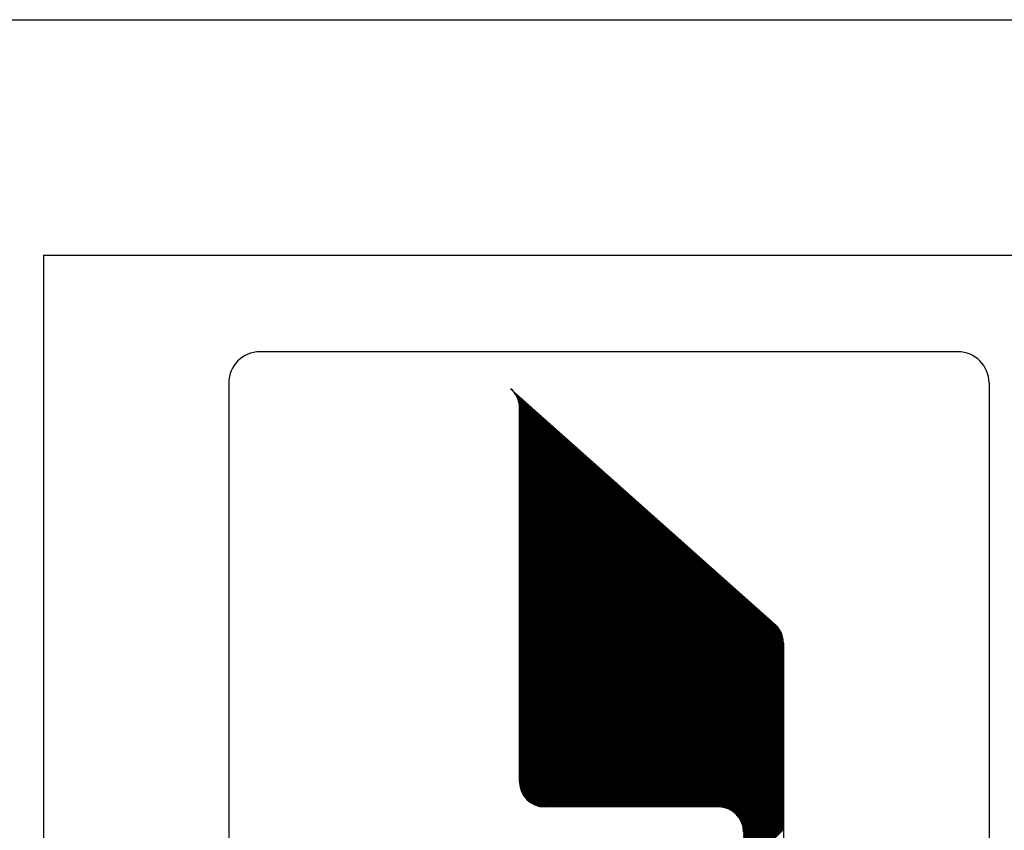
# Model space of a CAD drawing. Units: inches. Extents: x -1257 to -994, y -784 to -413.
# Drawn here: x -1234 to -1207, y -434 to -413 of the extents above; entities that cross this region are included whole.
import ezdxf

# ---------------------------------------------------------------- set-up
doc = ezdxf.new("R2010")
doc.units = ezdxf.units.IN
doc.layers.add('1', color=7, linetype='Continuous')

msp = doc.modelspace()

# ---------------------------------------------------------------- linework, layer by layer
at = {"layer": '1', "color": 7, "linetype": 'Continuous'}
for p, q in [((-1256.684, -412.966), (-994.184, -412.966)), ((-1232.934, -419.216), (-1000.434, -419.216)), ((-1232.934, -419.216), (-1232.934, -777.966)), ((-1208.672, -421.775), (-1227.196, -421.775)), ((-1228.023, -422.602), (-1228.023, -447.08)), ((-1213.51, -429.022), (-1220.541, -422.757)), ((-1220.54, -422.757), (-1220.54, -422.757)), ((-1220.531, -422.766), (-1220.531, -422.766)), ((-1207.845, -422.602), (-1207.845, -447.058)), ((-1220.522, -422.774), (-1220.521, -422.774)), ((-1220.512, -422.782), (-1220.512, -422.782)), ((-1220.503, -422.791), (-1220.503, -422.791)), ((-1220.494, -422.8), (-1220.494, -422.799)), ((-1220.486, -422.809), (-1220.484, -422.807)), ((-1220.477, -422.818), (-1220.475, -422.816)), ((-1220.469, -422.827), (-1220.466, -422.824)), ((-1220.461, -422.837), (-1220.456, -422.832)), ((-1220.453, -422.847), (-1220.447, -422.841)), ((-1220.445, -422.856), (-1220.437, -422.849)), ((-1220.437, -422.867), (-1220.428, -422.857)), ((-1220.43, -422.877), (-1220.419, -422.866)), ((-1220.422, -422.887), (-1220.409, -422.874)), ((-1220.415, -422.898), (-1220.4, -422.882)), ((-1220.408, -422.908), (-1220.391, -422.891)), ((-1220.402, -422.919), (-1220.381, -422.899)), ((-1220.395, -422.93), (-1220.372, -422.907)), ((-1220.388, -422.942), (-1220.363, -422.916)), ((-1220.382, -422.953), (-1220.353, -422.924)), ((-1220.376, -422.965), (-1220.344, -422.932)), ((-1220.37, -422.976), (-1220.335, -422.941)), ((-1220.365, -422.988), (-1220.325, -422.949)), ((-1220.359, -423.001), (-1220.316, -422.957)), ((-1220.354, -423.013), (-1220.307, -422.966)), ((-1220.349, -423.026), (-1220.297, -422.974)), ((-1220.344, -423.039), (-1220.288, -422.982)), ((-1220.34, -423.052), (-1220.279, -422.991)), ((-1220.335, -423.065), (-1220.269, -422.999)), ((-1220.331, -423.079), (-1220.26, -423.007)), ((-1220.327, -423.093), (-1220.251, -423.016)), ((-1220.324, -423.107), (-1220.241, -423.024)), ((-1220.32, -423.121), (-1220.232, -423.032)), ((-1220.317, -423.136), (-1220.222, -423.041)), ((-1220.315, -423.15), (-1220.213, -423.049)), ((-1220.312, -423.166), (-1220.204, -423.057)), ((-1220.31, -423.181), (-1220.194, -423.066)), ((-1220.308, -423.197), (-1220.185, -423.074)), ((-1220.307, -423.213), (-1220.176, -423.082)), ((-1220.306, -423.23), (-1220.166, -423.091)), ((-1220.305, -423.247), (-1220.157, -423.099)), ((-1220.305, -423.265), (-1220.148, -423.107)), ((-1220.305, -423.282), (-1220.138, -423.116)), ((-1220.305, -423.3), (-1220.129, -423.124)), ((-1220.305, -423.318), (-1220.12, -423.132)), ((-1220.305, -423.335), (-1220.11, -423.141)), ((-1220.305, -423.353), (-1220.101, -423.149)), ((-1220.305, -423.371), (-1220.092, -423.157)), ((-1220.305, -423.388), (-1220.082, -423.166)), ((-1220.305, -423.406), (-1220.073, -423.174)), ((-1220.305, -423.424), (-1220.064, -423.182)), ((-1220.305, -423.441), (-1220.054, -423.191)), ((-1220.305, -423.459), (-1220.045, -423.199)), ((-1220.305, -423.477), (-1220.036, -423.207)), ((-1220.305, -423.494), (-1220.026, -423.216)), ((-1220.305, -423.512), (-1220.017, -423.224)), ((-1220.305, -423.53), (-1220.007, -423.232)), ((-1220.305, -423.547), (-1219.998, -423.241)), ((-1220.305, -423.565), (-1219.989, -423.249)), ((-1220.305, -423.583), (-1219.979, -423.257)), ((-1220.305, -433.187), (-1220.305, -423.263)), ((-1220.305, -423.6), (-1219.97, -423.266)), ((-1220.305, -423.618), (-1219.961, -423.274)), ((-1220.305, -423.636), (-1219.951, -423.282)), ((-1220.305, -423.653), (-1219.942, -423.291)), ((-1220.305, -423.671), (-1219.933, -423.299)), ((-1220.305, -423.689), (-1219.923, -423.307)), ((-1220.305, -423.706), (-1219.914, -423.316)), ((-1220.305, -423.724), (-1219.905, -423.324)), ((-1220.305, -423.742), (-1219.895, -423.332)), ((-1220.305, -423.76), (-1219.886, -423.341)), ((-1220.305, -423.777), (-1219.877, -423.349)), ((-1220.305, -423.795), (-1219.867, -423.357)), ((-1220.305, -423.813), (-1219.858, -423.366)), ((-1220.305, -423.83), (-1219.849, -423.374)), ((-1220.305, -423.848), (-1219.839, -423.382)), ((-1220.305, -423.866), (-1219.83, -423.391)), ((-1220.305, -423.883), (-1219.821, -423.399)), ((-1220.305, -423.901), (-1219.811, -423.407)), ((-1220.305, -423.919), (-1219.802, -423.416)), ((-1220.305, -423.936), (-1219.792, -423.424)), ((-1220.305, -423.954), (-1219.783, -423.432)), ((-1220.305, -423.972), (-1219.774, -423.44)), ((-1220.305, -423.989), (-1219.764, -423.449)), ((-1220.305, -424.007), (-1219.755, -423.457)), ((-1220.305, -424.025), (-1219.746, -423.465)), ((-1220.305, -424.042), (-1219.736, -423.474)), ((-1220.305, -424.06), (-1219.727, -423.482)), ((-1220.305, -424.078), (-1219.718, -423.49)), ((-1220.305, -424.095), (-1219.708, -423.499)), ((-1220.305, -424.113), (-1219.699, -423.507)), ((-1220.305, -424.131), (-1219.69, -423.515)), ((-1220.305, -424.148), (-1219.68, -423.524)), ((-1220.305, -424.166), (-1219.671, -423.532)), ((-1220.305, -424.184), (-1219.662, -423.54)), ((-1220.305, -424.201), (-1219.652, -423.549)), ((-1220.305, -424.219), (-1219.643, -423.557)), ((-1220.305, -424.237), (-1219.634, -423.565)), ((-1220.305, -424.254), (-1219.624, -423.574)), ((-1220.305, -424.272), (-1219.615, -423.582)), ((-1220.305, -424.29), (-1219.605, -423.59)), ((-1220.305, -424.308), (-1219.596, -423.599)), ((-1220.305, -424.325), (-1219.587, -423.607)), ((-1220.305, -424.343), (-1219.577, -423.615)), ((-1220.305, -424.361), (-1219.568, -423.624)), ((-1220.305, -424.378), (-1219.559, -423.632)), ((-1220.305, -424.396), (-1219.549, -423.64)), ((-1220.305, -424.414), (-1219.54, -423.649)), ((-1220.305, -424.431), (-1219.531, -423.657)), ((-1220.305, -424.449), (-1219.521, -423.665)), ((-1220.305, -424.467), (-1219.512, -423.674)), ((-1220.305, -424.484), (-1219.503, -423.682)), ((-1220.305, -424.502), (-1219.493, -423.69)), ((-1220.305, -424.52), (-1219.484, -423.699)), ((-1220.305, -424.537), (-1219.475, -423.707)), ((-1220.305, -424.555), (-1219.465, -423.715)), ((-1220.305, -424.573), (-1219.456, -423.724)), ((-1220.305, -424.59), (-1219.447, -423.732)), ((-1220.305, -424.608), (-1219.437, -423.74)), ((-1220.305, -424.626), (-1219.428, -423.749)), ((-1220.305, -424.643), (-1219.419, -423.757)), ((-1220.305, -424.661), (-1219.409, -423.765)), ((-1220.305, -424.679), (-1219.4, -423.774)), ((-1220.305, -424.696), (-1219.39, -423.782)), ((-1220.305, -424.714), (-1219.381, -423.79)), ((-1220.305, -424.732), (-1219.372, -423.799)), ((-1220.305, -424.749), (-1219.362, -423.807)), ((-1220.305, -424.767), (-1219.353, -423.815)), ((-1220.305, -424.785), (-1219.344, -423.824)), ((-1220.305, -424.802), (-1219.334, -423.832)), ((-1220.305, -424.82), (-1219.325, -423.84)), ((-1220.305, -424.838), (-1219.316, -423.849)), ((-1220.305, -424.856), (-1219.306, -423.857)), ((-1220.305, -424.873), (-1219.297, -423.865)), ((-1220.305, -424.891), (-1219.288, -423.874)), ((-1220.305, -424.909), (-1219.278, -423.882)), ((-1220.305, -424.926), (-1219.269, -423.89)), ((-1220.305, -424.944), (-1219.26, -423.899)), ((-1220.305, -424.962), (-1219.25, -423.907)), ((-1220.305, -424.979), (-1219.241, -423.915)), ((-1220.305, -424.997), (-1219.232, -423.924)), ((-1220.305, -425.015), (-1219.222, -423.932)), ((-1220.305, -425.032), (-1219.213, -423.94)), ((-1220.305, -425.05), (-1219.204, -423.949)), ((-1220.305, -425.068), (-1219.194, -423.957)), ((-1220.305, -425.085), (-1219.185, -423.965)), ((-1220.305, -425.103), (-1219.175, -423.974)), ((-1220.305, -425.121), (-1219.166, -423.982)), ((-1220.305, -425.138), (-1219.157, -423.99)), ((-1220.305, -425.156), (-1219.147, -423.999)), ((-1220.305, -425.174), (-1219.138, -424.007)), ((-1220.305, -425.191), (-1219.129, -424.015)), ((-1220.305, -425.209), (-1219.119, -424.024)), ((-1220.305, -425.227), (-1219.11, -424.032)), ((-1220.305, -425.244), (-1219.101, -424.04)), ((-1220.305, -425.262), (-1219.091, -424.049)), ((-1220.305, -425.28), (-1219.082, -424.057)), ((-1220.305, -425.297), (-1219.073, -424.065)), ((-1220.305, -425.315), (-1219.063, -424.074)), ((-1220.305, -425.333), (-1219.054, -424.082)), ((-1220.305, -425.35), (-1219.045, -424.09)), ((-1220.305, -425.368), (-1219.035, -424.099)), ((-1220.305, -425.386), (-1219.026, -424.107)), ((-1220.305, -425.404), (-1219.017, -424.115)), ((-1220.305, -425.421), (-1219.007, -424.124)), ((-1220.305, -425.439), (-1218.998, -424.132)), ((-1220.305, -425.457), (-1218.989, -424.14)), ((-1220.305, -425.474), (-1218.979, -424.149)), ((-1220.305, -425.492), (-1218.97, -424.157)), ((-1220.305, -425.51), (-1218.96, -424.165)), ((-1220.305, -425.527), (-1218.951, -424.174)), ((-1220.305, -425.545), (-1218.942, -424.182)), ((-1220.305, -425.563), (-1218.932, -424.19)), ((-1220.305, -425.58), (-1218.923, -424.198)), ((-1220.305, -425.598), (-1218.914, -424.207)), ((-1220.305, -425.616), (-1218.904, -424.215)), ((-1220.305, -425.633), (-1218.895, -424.223)), ((-1220.305, -425.651), (-1218.886, -424.232)), ((-1220.305, -425.669), (-1218.876, -424.24)), ((-1220.305, -425.686), (-1218.867, -424.248)), ((-1220.305, -425.704), (-1218.858, -424.257)), ((-1220.305, -425.722), (-1218.848, -424.265)), ((-1220.305, -425.739), (-1218.839, -424.273)), ((-1220.305, -425.757), (-1218.83, -424.282)), ((-1220.305, -425.775), (-1218.82, -424.29)), ((-1220.305, -425.792), (-1218.811, -424.298)), ((-1220.305, -425.81), (-1218.802, -424.307)), ((-1220.305, -425.828), (-1218.792, -424.315)), ((-1220.305, -425.845), (-1218.783, -424.323)), ((-1220.305, -425.863), (-1218.774, -424.332)), ((-1220.305, -425.881), (-1218.764, -424.34)), ((-1220.305, -425.898), (-1218.755, -424.348)), ((-1220.305, -425.916), (-1218.745, -424.357)), ((-1220.305, -425.934), (-1218.736, -424.365)), ((-1220.305, -425.952), (-1218.727, -424.373)), ((-1220.305, -425.969), (-1218.717, -424.382)), ((-1220.305, -425.987), (-1218.708, -424.39)), ((-1220.305, -426.005), (-1218.699, -424.398)), ((-1220.305, -426.022), (-1218.689, -424.407)), ((-1220.305, -426.04), (-1218.68, -424.415)), ((-1220.305, -426.058), (-1218.671, -424.423)), ((-1220.305, -426.075), (-1218.661, -424.432)), ((-1220.305, -426.093), (-1218.652, -424.44)), ((-1220.305, -426.111), (-1218.643, -424.448)), ((-1220.305, -426.128), (-1218.633, -424.457)), ((-1220.305, -426.146), (-1218.624, -424.465)), ((-1220.305, -426.164), (-1218.615, -424.473)), ((-1220.305, -426.181), (-1218.605, -424.482)), ((-1220.305, -426.199), (-1218.596, -424.49)), ((-1220.305, -426.217), (-1218.587, -424.498)), ((-1220.305, -426.234), (-1218.577, -424.507)), ((-1220.305, -426.252), (-1218.568, -424.515)), ((-1220.305, -426.27), (-1218.559, -424.523)), ((-1220.305, -426.287), (-1218.549, -424.532)), ((-1220.305, -426.305), (-1218.54, -424.54)), ((-1220.305, -426.323), (-1218.53, -424.548)), ((-1220.305, -426.34), (-1218.521, -424.557)), ((-1220.305, -426.358), (-1218.512, -424.565)), ((-1220.305, -426.376), (-1218.502, -424.573)), ((-1220.305, -426.393), (-1218.493, -424.582)), ((-1220.305, -426.411), (-1218.484, -424.59)), ((-1220.305, -426.429), (-1218.474, -424.598)), ((-1220.305, -426.447), (-1218.465, -424.607)), ((-1220.305, -426.464), (-1218.456, -424.615)), ((-1220.305, -426.482), (-1218.446, -424.623)), ((-1220.305, -426.5), (-1218.437, -424.632)), ((-1220.305, -426.517), (-1218.428, -424.64)), ((-1220.305, -426.535), (-1218.418, -424.648)), ((-1220.305, -426.553), (-1218.409, -424.657)), ((-1220.305, -426.57), (-1218.4, -424.665)), ((-1220.305, -426.588), (-1218.39, -424.673)), ((-1220.305, -426.606), (-1218.381, -424.682)), ((-1220.305, -426.623), (-1218.372, -424.69)), ((-1220.305, -426.641), (-1218.362, -424.698)), ((-1220.305, -426.659), (-1218.353, -424.707)), ((-1220.305, -426.676), (-1218.344, -424.715)), ((-1220.305, -426.694), (-1218.334, -424.723)), ((-1220.305, -426.712), (-1218.325, -424.732)), ((-1220.305, -426.729), (-1218.315, -424.74)), ((-1220.305, -426.747), (-1218.306, -424.748)), ((-1220.305, -426.765), (-1218.297, -424.757)), ((-1220.305, -426.782), (-1218.287, -424.765)), ((-1220.305, -426.8), (-1218.278, -424.773)), ((-1220.305, -426.818), (-1218.269, -424.782)), ((-1220.305, -426.835), (-1218.259, -424.79)), ((-1220.305, -426.853), (-1218.25, -424.798)), ((-1220.305, -426.871), (-1218.241, -424.807)), ((-1220.305, -426.888), (-1218.231, -424.815)), ((-1220.305, -426.906), (-1218.222, -424.823)), ((-1220.305, -426.924), (-1218.213, -424.832)), ((-1220.305, -426.941), (-1218.203, -424.84)), ((-1220.305, -426.959), (-1218.194, -424.848)), ((-1220.305, -426.977), (-1218.185, -424.857)), ((-1220.305, -426.995), (-1218.175, -424.865)), ((-1220.305, -427.012), (-1218.166, -424.873)), ((-1220.305, -427.03), (-1218.157, -424.882)), ((-1220.305, -427.048), (-1218.147, -424.89)), ((-1220.305, -427.065), (-1218.138, -424.898)), ((-1220.305, -427.083), (-1218.129, -424.907)), ((-1220.305, -427.101), (-1218.119, -424.915)), ((-1220.305, -427.118), (-1218.11, -424.923)), ((-1220.305, -427.136), (-1218.1, -424.932)), ((-1220.305, -427.154), (-1218.091, -424.94)), ((-1220.305, -427.171), (-1218.082, -424.948)), ((-1220.305, -427.189), (-1218.072, -424.956)), ((-1220.305, -427.207), (-1218.063, -424.965)), ((-1220.305, -427.224), (-1218.054, -424.973)), ((-1220.305, -427.242), (-1218.044, -424.981)), ((-1220.305, -427.26), (-1218.035, -424.99)), ((-1220.305, -427.277), (-1218.026, -424.998)), ((-1220.305, -427.295), (-1218.016, -425.006)), ((-1220.305, -427.313), (-1218.007, -425.015)), ((-1220.305, -427.33), (-1217.998, -425.023)), ((-1220.305, -427.348), (-1217.988, -425.031)), ((-1220.305, -427.366), (-1217.979, -425.04)), ((-1220.305, -427.383), (-1217.97, -425.048)), ((-1220.305, -427.401), (-1217.96, -425.056)), ((-1220.305, -427.419), (-1217.951, -425.065)), ((-1220.305, -427.436), (-1217.942, -425.073)), ((-1220.305, -427.454), (-1217.932, -425.081)), ((-1220.305, -427.472), (-1217.923, -425.09)), ((-1220.305, -427.489), (-1217.914, -425.098)), ((-1220.305, -427.507), (-1217.904, -425.106)), ((-1220.305, -427.525), (-1217.895, -425.115)), ((-1220.305, -427.543), (-1217.885, -425.123)), ((-1220.305, -427.56), (-1217.876, -425.131)), ((-1220.305, -427.578), (-1217.867, -425.14)), ((-1220.305, -427.596), (-1217.857, -425.148)), ((-1220.305, -427.613), (-1217.848, -425.156)), ((-1220.305, -427.631), (-1217.839, -425.165)), ((-1220.305, -427.649), (-1217.829, -425.173)), ((-1220.305, -427.666), (-1217.82, -425.181)), ((-1220.305, -427.684), (-1217.811, -425.19)), ((-1220.305, -427.702), (-1217.801, -425.198)), ((-1220.305, -427.719), (-1217.792, -425.206)), ((-1220.305, -427.737), (-1217.783, -425.215)), ((-1220.305, -427.755), (-1217.773, -425.223)), ((-1220.305, -427.772), (-1217.764, -425.231)), ((-1220.305, -427.79), (-1217.755, -425.24)), ((-1220.305, -427.808), (-1217.745, -425.248)), ((-1220.305, -427.825), (-1217.736, -425.256)), ((-1220.305, -427.843), (-1217.727, -425.265)), ((-1220.305, -427.861), (-1217.717, -425.273)), ((-1220.305, -427.878), (-1217.708, -425.281)), ((-1220.305, -427.896), (-1217.699, -425.29)), ((-1220.305, -427.914), (-1217.689, -425.298)), ((-1220.305, -427.931), (-1217.68, -425.306)), ((-1220.305, -427.949), (-1217.67, -425.315)), ((-1220.305, -427.967), (-1217.661, -425.323)), ((-1220.305, -427.984), (-1217.652, -425.331)), ((-1220.305, -428.002), (-1217.642, -425.34)), ((-1220.305, -428.02), (-1217.633, -425.348)), ((-1220.305, -428.037), (-1217.624, -425.356)), ((-1220.305, -428.055), (-1217.614, -425.365)), ((-1220.305, -428.073), (-1217.605, -425.373)), ((-1220.305, -428.091), (-1217.596, -425.381)), ((-1220.305, -428.108), (-1217.586, -425.39)), ((-1220.305, -428.126), (-1217.577, -425.398)), ((-1220.305, -428.144), (-1217.568, -425.406)), ((-1220.305, -428.161), (-1217.558, -425.415)), ((-1220.305, -428.179), (-1217.549, -425.423)), ((-1220.305, -428.197), (-1217.54, -425.431)), ((-1220.305, -428.214), (-1217.53, -425.44)), ((-1220.305, -428.232), (-1217.521, -425.448)), ((-1220.305, -428.25), (-1217.512, -425.456)), ((-1220.305, -428.267), (-1217.502, -425.465)), ((-1220.305, -428.285), (-1217.493, -425.473)), ((-1220.305, -428.303), (-1217.483, -425.481)), ((-1220.305, -428.32), (-1217.474, -425.49)), ((-1220.305, -428.338), (-1217.465, -425.498)), ((-1220.305, -428.356), (-1217.455, -425.506)), ((-1220.305, -428.373), (-1217.446, -425.515)), ((-1220.305, -428.391), (-1217.437, -425.523)), ((-1220.305, -428.409), (-1217.427, -425.531)), ((-1220.305, -428.426), (-1217.418, -425.54)), ((-1220.305, -428.444), (-1217.409, -425.548)), ((-1220.305, -428.462), (-1217.399, -425.556)), ((-1220.305, -428.479), (-1217.39, -425.565)), ((-1220.305, -428.497), (-1217.381, -425.573)), ((-1220.305, -428.515), (-1217.371, -425.581)), ((-1220.305, -428.532), (-1217.362, -425.59)), ((-1220.305, -428.55), (-1217.353, -425.598)), ((-1220.305, -428.568), (-1217.343, -425.606)), ((-1220.305, -428.586), (-1217.334, -425.615)), ((-1220.305, -428.603), (-1217.325, -425.623)), ((-1220.305, -428.621), (-1217.315, -425.631)), ((-1220.305, -428.639), (-1217.306, -425.64)), ((-1220.305, -428.656), (-1217.297, -425.648)), ((-1220.305, -428.674), (-1217.287, -425.656)), ((-1220.305, -428.692), (-1217.278, -425.665)), ((-1220.305, -428.709), (-1217.268, -425.673)), ((-1220.305, -428.727), (-1217.259, -425.681)), ((-1220.305, -428.745), (-1217.25, -425.689)), ((-1220.305, -428.762), (-1217.24, -425.698)), ((-1220.305, -428.78), (-1217.231, -425.706)), ((-1220.305, -428.798), (-1217.222, -425.714)), ((-1220.305, -428.815), (-1217.212, -425.723)), ((-1220.305, -428.833), (-1217.203, -425.731)), ((-1220.305, -428.851), (-1217.194, -425.739)), ((-1220.305, -428.868), (-1217.184, -425.748)), ((-1220.305, -428.886), (-1217.175, -425.756)), ((-1220.305, -428.904), (-1217.166, -425.764)), ((-1220.305, -428.921), (-1217.156, -425.773)), ((-1220.305, -428.939), (-1217.147, -425.781)), ((-1220.305, -428.957), (-1217.138, -425.789)), ((-1220.305, -428.974), (-1217.128, -425.798)), ((-1220.305, -428.992), (-1217.119, -425.806)), ((-1220.305, -429.01), (-1217.11, -425.814)), ((-1220.305, -429.027), (-1217.1, -425.823)), ((-1220.305, -429.045), (-1217.091, -425.831)), ((-1220.305, -429.063), (-1217.082, -425.839)), ((-1220.305, -429.08), (-1217.072, -425.848)), ((-1220.305, -429.098), (-1217.063, -425.856)), ((-1220.305, -429.116), (-1217.053, -425.864)), ((-1220.305, -429.134), (-1217.044, -425.873)), ((-1220.305, -429.151), (-1217.035, -425.881)), ((-1220.305, -429.169), (-1217.025, -425.889)), ((-1220.305, -429.187), (-1217.016, -425.898)), ((-1220.305, -429.204), (-1217.007, -425.906)), ((-1220.305, -429.222), (-1216.997, -425.914)), ((-1220.305, -429.24), (-1216.988, -425.923)), ((-1220.305, -429.257), (-1216.979, -425.931)), ((-1220.305, -429.275), (-1216.969, -425.939)), ((-1220.305, -429.293), (-1216.96, -425.948)), ((-1220.305, -429.31), (-1216.951, -425.956)), ((-1220.305, -429.328), (-1216.941, -425.964)), ((-1220.305, -429.346), (-1216.932, -425.973)), ((-1220.305, -429.363), (-1216.923, -425.981)), ((-1220.305, -429.381), (-1216.913, -425.989)), ((-1220.305, -429.399), (-1216.904, -425.998)), ((-1220.305, -429.416), (-1216.895, -426.006)), ((-1220.305, -429.434), (-1216.885, -426.014)), ((-1220.305, -429.452), (-1216.876, -426.023)), ((-1220.305, -429.469), (-1216.867, -426.031)), ((-1220.305, -429.487), (-1216.857, -426.039)), ((-1220.305, -429.505), (-1216.848, -426.048)), ((-1220.305, -429.522), (-1216.838, -426.056)), ((-1220.305, -429.54), (-1216.829, -426.064)), ((-1220.305, -429.558), (-1216.82, -426.073)), ((-1220.305, -429.575), (-1216.81, -426.081)), ((-1220.305, -429.593), (-1216.801, -426.089)), ((-1220.305, -429.611), (-1216.792, -426.098)), ((-1220.305, -429.628), (-1216.782, -426.106)), ((-1220.305, -429.646), (-1216.773, -426.114)), ((-1220.305, -429.664), (-1216.764, -426.123)), ((-1220.305, -429.682), (-1216.754, -426.131)), ((-1220.305, -429.699), (-1216.745, -426.139)), ((-1220.305, -429.717), (-1216.736, -426.148)), ((-1220.305, -429.735), (-1216.726, -426.156)), ((-1220.305, -429.752), (-1216.717, -426.164)), ((-1220.305, -429.77), (-1216.708, -426.173)), ((-1220.305, -429.788), (-1216.698, -426.181)), ((-1220.305, -429.805), (-1216.689, -426.189)), ((-1220.305, -429.823), (-1216.68, -426.198)), ((-1220.305, -429.841), (-1216.67, -426.206)), ((-1220.305, -429.858), (-1216.661, -426.214)), ((-1220.305, -429.876), (-1216.652, -426.223)), ((-1220.305, -429.894), (-1216.642, -426.231)), ((-1220.305, -429.911), (-1216.633, -426.239)), ((-1220.305, -429.929), (-1216.623, -426.248)), ((-1220.305, -429.947), (-1216.614, -426.256)), ((-1220.305, -429.964), (-1216.605, -426.264)), ((-1220.305, -429.982), (-1216.595, -426.273)), ((-1220.305, -430), (-1216.586, -426.281)), ((-1220.305, -430.017), (-1216.577, -426.289)), ((-1220.305, -430.035), (-1216.567, -426.298)), ((-1220.305, -430.053), (-1216.558, -426.306)), ((-1220.305, -430.07), (-1216.549, -426.314)), ((-1220.305, -430.088), (-1216.539, -426.323)), ((-1220.305, -430.106), (-1216.53, -426.331)), ((-1220.305, -430.123), (-1216.521, -426.339)), ((-1220.305, -430.141), (-1216.511, -426.348)), ((-1220.305, -430.159), (-1216.502, -426.356)), ((-1220.305, -430.176), (-1216.493, -426.364)), ((-1220.305, -430.194), (-1216.483, -426.373)), ((-1220.305, -430.212), (-1216.474, -426.381)), ((-1220.305, -430.23), (-1216.465, -426.389)), ((-1220.305, -430.247), (-1216.455, -426.398)), ((-1220.305, -430.265), (-1216.446, -426.406)), ((-1220.305, -430.283), (-1216.437, -426.414)), ((-1220.305, -430.3), (-1216.427, -426.423)), ((-1220.305, -430.318), (-1216.418, -426.431)), ((-1220.305, -430.336), (-1216.408, -426.439)), ((-1220.305, -430.353), (-1216.399, -426.447)), ((-1220.305, -430.371), (-1216.39, -426.456)), ((-1220.305, -430.389), (-1216.38, -426.464)), ((-1220.305, -430.406), (-1216.371, -426.472)), ((-1220.305, -430.424), (-1216.362, -426.481)), ((-1220.305, -430.442), (-1216.352, -426.489)), ((-1220.305, -430.459), (-1216.343, -426.497)), ((-1220.305, -430.477), (-1216.334, -426.506)), ((-1220.305, -430.495), (-1216.324, -426.514)), ((-1220.305, -430.512), (-1216.315, -426.522)), ((-1220.305, -430.53), (-1216.306, -426.531)), ((-1220.305, -430.548), (-1216.296, -426.539)), ((-1220.305, -430.565), (-1216.287, -426.547)), ((-1220.305, -430.583), (-1216.278, -426.556)), ((-1220.305, -430.601), (-1216.268, -426.564)), ((-1220.305, -430.618), (-1216.259, -426.572)), ((-1220.305, -430.636), (-1216.25, -426.581)), ((-1220.305, -430.654), (-1216.24, -426.589)), ((-1220.305, -430.671), (-1216.231, -426.597)), ((-1220.305, -430.689), (-1216.222, -426.606)), ((-1220.305, -430.707), (-1216.212, -426.614)), ((-1220.305, -430.725), (-1216.203, -426.622)), ((-1220.305, -430.742), (-1216.193, -426.631)), ((-1220.305, -430.76), (-1216.184, -426.639)), ((-1220.305, -430.778), (-1216.175, -426.647)), ((-1220.305, -430.795), (-1216.165, -426.656)), ((-1220.305, -430.813), (-1216.156, -426.664)), ((-1220.305, -430.831), (-1216.147, -426.672)), ((-1220.305, -430.848), (-1216.137, -426.681)), ((-1220.305, -430.866), (-1216.128, -426.689)), ((-1220.305, -430.884), (-1216.119, -426.697)), ((-1220.305, -430.901), (-1216.109, -426.706)), ((-1220.305, -430.919), (-1216.1, -426.714)), ((-1220.305, -430.937), (-1216.091, -426.722)), ((-1220.305, -430.954), (-1216.081, -426.731)), ((-1220.305, -430.972), (-1216.072, -426.739)), ((-1220.305, -430.99), (-1216.063, -426.747)), ((-1220.305, -431.007), (-1216.053, -426.756)), ((-1220.305, -431.025), (-1216.044, -426.764)), ((-1220.305, -431.043), (-1216.035, -426.772)), ((-1220.305, -431.06), (-1216.025, -426.781)), ((-1220.305, -431.078), (-1216.016, -426.789)), ((-1220.305, -431.096), (-1216.007, -426.797)), ((-1220.305, -431.113), (-1215.997, -426.806)), ((-1220.305, -431.131), (-1215.988, -426.814)), ((-1220.305, -431.149), (-1215.978, -426.822)), ((-1220.305, -431.166), (-1215.969, -426.831)), ((-1220.305, -431.184), (-1215.96, -426.839)), ((-1220.305, -431.202), (-1215.95, -426.847)), ((-1220.305, -431.219), (-1215.941, -426.856)), ((-1220.305, -431.237), (-1215.932, -426.864)), ((-1220.305, -431.255), (-1215.922, -426.872)), ((-1220.305, -431.273), (-1215.913, -426.881)), ((-1220.305, -431.29), (-1215.904, -426.889)), ((-1220.305, -431.308), (-1215.894, -426.897)), ((-1220.305, -431.326), (-1215.885, -426.906)), ((-1220.305, -431.343), (-1215.876, -426.914)), ((-1220.305, -431.361), (-1215.866, -426.922)), ((-1220.305, -431.379), (-1215.857, -426.931)), ((-1220.305, -431.396), (-1215.848, -426.939)), ((-1220.305, -431.414), (-1215.838, -426.947)), ((-1220.305, -431.432), (-1215.829, -426.956)), ((-1220.305, -431.449), (-1215.82, -426.964)), ((-1220.305, -431.467), (-1215.81, -426.972)), ((-1220.305, -431.485), (-1215.801, -426.981)), ((-1220.305, -431.502), (-1215.792, -426.989)), ((-1220.305, -431.52), (-1215.782, -426.997)), ((-1220.305, -431.538), (-1215.773, -427.006)), ((-1220.305, -431.555), (-1215.763, -427.014)), ((-1220.305, -431.573), (-1215.754, -427.022)), ((-1220.305, -431.591), (-1215.745, -427.031)), ((-1220.305, -431.608), (-1215.735, -427.039)), ((-1220.305, -431.626), (-1215.726, -427.047)), ((-1220.305, -431.644), (-1215.717, -427.056)), ((-1220.305, -431.661), (-1215.707, -427.064)), ((-1220.305, -431.679), (-1215.698, -427.072)), ((-1220.305, -431.697), (-1215.689, -427.081)), ((-1220.305, -431.714), (-1215.679, -427.089)), ((-1220.305, -431.732), (-1215.67, -427.097)), ((-1220.305, -431.75), (-1215.661, -427.106)), ((-1220.305, -431.767), (-1215.651, -427.114)), ((-1220.305, -431.785), (-1215.642, -427.122)), ((-1220.305, -431.803), (-1215.633, -427.131)), ((-1220.305, -431.821), (-1215.623, -427.139)), ((-1220.305, -431.838), (-1215.614, -427.147)), ((-1220.305, -431.856), (-1215.605, -427.156)), ((-1220.305, -431.874), (-1215.595, -427.164)), ((-1220.305, -431.891), (-1215.586, -427.172)), ((-1220.305, -431.909), (-1215.576, -427.181)), ((-1220.305, -431.927), (-1215.567, -427.189)), ((-1220.305, -431.944), (-1215.558, -427.197)), ((-1220.305, -431.962), (-1215.548, -427.205)), ((-1220.305, -431.98), (-1215.539, -427.214)), ((-1220.305, -431.997), (-1215.53, -427.222)), ((-1220.305, -432.015), (-1215.52, -427.23)), ((-1220.305, -432.033), (-1215.511, -427.239)), ((-1220.305, -432.05), (-1215.502, -427.247)), ((-1220.305, -432.068), (-1215.492, -427.255)), ((-1220.305, -432.086), (-1215.483, -427.264)), ((-1220.305, -432.103), (-1215.474, -427.272)), ((-1220.305, -432.121), (-1215.464, -427.28)), ((-1220.305, -432.139), (-1215.455, -427.289)), ((-1220.305, -432.156), (-1215.446, -427.297)), ((-1220.305, -432.174), (-1215.436, -427.305)), ((-1220.305, -432.192), (-1215.427, -427.314)), ((-1220.305, -432.209), (-1215.418, -427.322)), ((-1220.305, -432.227), (-1215.408, -427.33)), ((-1220.305, -432.245), (-1215.399, -427.339)), ((-1220.305, -432.262), (-1215.39, -427.347)), ((-1220.305, -432.28), (-1215.38, -427.355)), ((-1220.305, -432.298), (-1215.371, -427.364)), ((-1220.305, -432.315), (-1215.361, -427.372)), ((-1220.305, -432.333), (-1215.352, -427.38)), ((-1220.305, -432.351), (-1215.343, -427.389)), ((-1220.305, -432.369), (-1215.333, -427.397)), ((-1220.305, -432.386), (-1215.324, -427.405)), ((-1220.305, -432.404), (-1215.315, -427.414)), ((-1220.305, -432.422), (-1215.305, -427.422)), ((-1220.305, -432.439), (-1215.296, -427.43)), ((-1220.305, -432.457), (-1215.287, -427.439)), ((-1220.305, -432.475), (-1215.277, -427.447)), ((-1220.305, -432.492), (-1215.268, -427.455)), ((-1220.305, -432.51), (-1215.259, -427.464)), ((-1220.305, -432.528), (-1215.249, -427.472)), ((-1220.305, -432.545), (-1215.24, -427.48)), ((-1220.305, -432.563), (-1215.231, -427.489)), ((-1220.305, -432.581), (-1215.221, -427.497)), ((-1220.305, -432.598), (-1215.212, -427.505)), ((-1220.305, -432.616), (-1215.203, -427.514)), ((-1220.305, -432.634), (-1215.193, -427.522)), ((-1220.305, -432.651), (-1215.184, -427.53)), ((-1220.305, -432.669), (-1215.175, -427.539)), ((-1220.305, -432.687), (-1215.165, -427.547)), ((-1220.305, -432.704), (-1215.156, -427.555)), ((-1220.305, -432.722), (-1215.146, -427.564)), ((-1220.305, -432.74), (-1215.137, -427.572)), ((-1220.305, -432.757), (-1215.128, -427.58)), ((-1220.305, -432.775), (-1215.118, -427.589)), ((-1220.305, -432.793), (-1215.109, -427.597)), ((-1220.305, -432.81), (-1215.1, -427.605)), ((-1220.305, -432.828), (-1215.09, -427.614)), ((-1220.305, -432.846), (-1215.081, -427.622)), ((-1220.305, -432.864), (-1215.072, -427.63)), ((-1220.305, -432.881), (-1215.062, -427.639)), ((-1220.305, -432.899), (-1215.053, -427.647)), ((-1220.305, -432.917), (-1215.044, -427.655)), ((-1220.305, -432.934), (-1215.034, -427.664)), ((-1220.305, -432.952), (-1215.025, -427.672)), ((-1220.305, -432.97), (-1215.016, -427.68)), ((-1220.305, -432.987), (-1215.006, -427.689)), ((-1220.305, -433.005), (-1214.997, -427.697)), ((-1220.305, -433.023), (-1214.988, -427.705)), ((-1220.305, -433.04), (-1214.978, -427.714)), ((-1220.305, -433.058), (-1214.969, -427.722)), ((-1220.305, -433.076), (-1214.96, -427.73)), ((-1220.305, -433.093), (-1214.95, -427.739)), ((-1220.305, -433.111), (-1214.941, -427.747)), ((-1220.305, -433.129), (-1214.931, -427.755)), ((-1220.305, -433.146), (-1214.922, -427.764)), ((-1220.305, -433.164), (-1214.913, -427.772)), ((-1220.305, -433.182), (-1214.903, -427.78)), ((-1220.305, -433.199), (-1214.894, -427.789)), ((-1220.304, -433.216), (-1214.885, -427.797)), ((-1220.303, -433.233), (-1214.875, -427.805)), ((-1220.302, -433.249), (-1214.866, -427.814)), ((-1220.3, -433.265), (-1214.857, -427.822)), ((-1220.298, -433.281), (-1214.847, -427.83)), ((-1220.296, -433.296), (-1214.838, -427.839)), ((-1220.293, -433.311), (-1214.829, -427.847)), ((-1220.29, -433.326), (-1214.819, -427.855)), ((-1220.287, -433.34), (-1214.81, -427.864)), ((-1220.283, -433.355), (-1214.801, -427.872)), ((-1220.28, -433.368), (-1214.791, -427.88)), ((-1220.275, -433.382), (-1214.782, -427.889)), ((-1220.271, -433.395), (-1214.773, -427.897)), ((-1220.267, -433.409), (-1214.763, -427.905)), ((-1220.262, -433.422), (-1214.754, -427.914)), ((-1220.257, -433.434), (-1214.745, -427.922)), ((-1220.252, -433.447), (-1214.735, -427.93)), ((-1220.246, -433.459), (-1214.726, -427.939)), ((-1220.241, -433.471), (-1214.716, -427.947)), ((-1220.235, -433.483), (-1214.707, -427.955)), ((-1220.229, -433.495), (-1214.698, -427.963)), ((-1220.223, -433.506), (-1214.688, -427.972)), ((-1220.216, -433.517), (-1214.679, -427.98)), ((-1220.21, -433.529), (-1214.67, -427.988)), ((-1220.203, -433.54), (-1214.66, -427.997)), ((-1220.196, -433.55), (-1214.651, -428.005)), ((-1220.189, -433.561), (-1214.642, -428.013)), ((-1220.182, -433.571), (-1214.632, -428.022)), ((-1220.174, -433.582), (-1214.623, -428.03)), ((-1220.167, -433.592), (-1214.614, -428.038)), ((-1220.159, -433.601), (-1214.604, -428.047)), ((-1220.151, -433.611), (-1214.595, -428.055)), ((-1220.143, -433.621), (-1214.586, -428.063)), ((-1220.135, -433.63), (-1214.576, -428.072)), ((-1220.126, -433.639), (-1214.567, -428.08)), ((-1220.117, -433.648), (-1214.558, -428.088)), ((-1220.109, -433.657), (-1214.548, -428.097)), ((-1220.1, -433.666), (-1214.539, -428.105)), ((-1220.091, -433.674), (-1214.53, -428.113)), ((-1220.081, -433.683), (-1214.52, -428.122)), ((-1220.072, -433.691), (-1214.511, -428.13)), ((-1220.062, -433.699), (-1214.501, -428.138)), ((-1220.052, -433.707), (-1214.492, -428.147)), ((-1220.042, -433.715), (-1214.483, -428.155)), ((-1220.032, -433.722), (-1214.473, -428.163)), ((-1220.022, -433.73), (-1214.464, -428.172)), ((-1220.011, -433.737), (-1214.455, -428.18)), ((-1220.001, -433.744), (-1214.445, -428.188)), ((-1219.99, -433.751), (-1214.436, -428.197)), ((-1219.979, -433.757), (-1214.427, -428.205)), ((-1219.968, -433.764), (-1214.417, -428.213)), ((-1219.956, -433.77), (-1214.408, -428.222)), ((-1219.945, -433.776), (-1214.399, -428.23)), ((-1219.933, -433.782), (-1214.389, -428.238)), ((-1219.921, -433.788), (-1214.38, -428.247)), ((-1219.909, -433.793), (-1214.371, -428.255)), ((-1219.896, -433.798), (-1214.361, -428.263)), ((-1219.884, -433.803), (-1214.352, -428.272)), ((-1219.871, -433.808), (-1214.343, -428.28)), ((-1219.858, -433.813), (-1214.333, -428.288)), ((-1219.844, -433.817), (-1214.324, -428.297)), ((-1219.831, -433.821), (-1214.315, -428.305)), ((-1219.817, -433.825), (-1214.305, -428.313)), ((-1219.803, -433.829), (-1214.296, -428.322)), ((-1219.789, -433.832), (-1214.286, -428.33)), ((-1219.774, -433.835), (-1214.277, -428.338)), ((-1219.759, -433.838), (-1214.268, -428.347)), ((-1219.744, -433.841), (-1214.258, -428.355)), ((-1219.729, -433.843), (-1214.249, -428.363)), ((-1219.713, -433.845), (-1214.24, -428.372)), ((-1219.697, -433.846), (-1214.23, -428.38)), ((-1219.68, -433.847), (-1214.221, -428.388)), ((-1219.663, -433.848), (-1214.212, -428.397)), ((-1219.646, -433.849), (-1214.202, -428.405)), ((-1219.628, -433.849), (-1214.193, -428.413)), ((-1219.611, -433.849), (-1214.184, -428.422)), ((-1219.593, -433.849), (-1214.174, -428.43)), ((-1219.575, -433.849), (-1214.165, -428.438)), ((-1219.558, -433.849), (-1214.156, -428.447)), ((-1219.54, -433.849), (-1214.146, -428.455)), ((-1219.522, -433.849), (-1214.137, -428.463)), ((-1219.504, -433.849), (-1214.128, -428.472)), ((-1219.487, -433.849), (-1214.118, -428.48)), ((-1219.469, -433.849), (-1214.109, -428.488)), ((-1219.451, -433.849), (-1214.1, -428.497)), ((-1219.434, -433.849), (-1214.09, -428.505)), ((-1219.416, -433.849), (-1214.081, -428.513)), ((-1219.398, -433.849), (-1214.071, -428.522)), ((-1219.381, -433.849), (-1214.062, -428.53)), ((-1219.363, -433.849), (-1214.053, -428.538)), ((-1219.345, -433.849), (-1214.043, -428.547)), ((-1219.328, -433.849), (-1214.034, -428.555)), ((-1219.31, -433.849), (-1214.025, -428.563)), ((-1219.292, -433.849), (-1214.015, -428.572)), ((-1219.275, -433.849), (-1214.006, -428.58)), ((-1219.257, -433.849), (-1213.997, -428.588)), ((-1219.239, -433.849), (-1213.987, -428.597)), ((-1219.222, -433.849), (-1213.978, -428.605)), ((-1219.204, -433.849), (-1213.969, -428.613)), ((-1219.186, -433.849), (-1213.959, -428.622)), ((-1219.169, -433.849), (-1213.95, -428.63)), ((-1219.151, -433.849), (-1213.941, -428.638)), ((-1219.133, -433.849), (-1213.931, -428.647)), ((-1219.116, -433.849), (-1213.922, -428.655)), ((-1219.098, -433.849), (-1213.913, -428.663)), ((-1219.08, -433.849), (-1213.903, -428.672)), ((-1219.063, -433.849), (-1213.894, -428.68)), ((-1219.045, -433.849), (-1213.885, -428.688)), ((-1219.027, -433.849), (-1213.875, -428.696)), ((-1219.01, -433.849), (-1213.866, -428.705)), ((-1218.992, -433.849), (-1213.856, -428.713)), ((-1218.974, -433.849), (-1213.847, -428.721)), ((-1218.956, -433.849), (-1213.838, -428.73)), ((-1218.939, -433.849), (-1213.828, -428.738)), ((-1218.921, -433.849), (-1213.819, -428.746)), ((-1218.903, -433.849), (-1213.81, -428.755)), ((-1218.886, -433.849), (-1213.8, -428.763)), ((-1218.868, -433.849), (-1213.791, -428.771)), ((-1218.85, -433.849), (-1213.782, -428.78)), ((-1218.833, -433.849), (-1213.772, -428.788)), ((-1218.815, -433.849), (-1213.763, -428.796)), ((-1218.797, -433.849), (-1213.754, -428.805)), ((-1218.78, -433.849), (-1213.744, -428.813)), ((-1218.762, -433.849), (-1213.735, -428.821)), ((-1218.744, -433.849), (-1213.726, -428.83)), ((-1218.727, -433.849), (-1213.716, -428.838)), ((-1218.709, -433.849), (-1213.707, -428.846)), ((-1218.691, -433.849), (-1213.698, -428.855)), ((-1218.674, -433.849), (-1213.688, -428.863)), ((-1218.656, -433.849), (-1213.679, -428.871)), ((-1218.638, -433.849), (-1213.67, -428.88)), ((-1218.621, -433.849), (-1213.66, -428.888)), ((-1218.603, -433.849), (-1213.651, -428.896)), ((-1218.585, -433.849), (-1213.641, -428.905)), ((-1218.568, -433.849), (-1213.632, -428.913)), ((-1218.55, -433.849), (-1213.623, -428.921)), ((-1218.532, -433.849), (-1213.613, -428.93)), ((-1218.515, -433.849), (-1213.604, -428.938)), ((-1218.497, -433.849), (-1213.595, -428.946)), ((-1218.479, -433.849), (-1213.585, -428.955)), ((-1218.461, -433.849), (-1213.576, -428.963)), ((-1218.444, -433.849), (-1213.567, -428.971)), ((-1218.426, -433.849), (-1213.557, -428.98)), ((-1218.408, -433.849), (-1213.548, -428.988)), ((-1218.391, -433.849), (-1213.539, -428.996)), ((-1218.373, -433.849), (-1213.529, -429.005)), ((-1218.355, -433.849), (-1213.52, -429.013)), ((-1218.338, -433.849), (-1213.511, -429.021)), ((-1218.32, -433.849), (-1213.502, -429.03)), ((-1218.302, -433.849), (-1213.493, -429.039)), ((-1218.285, -433.849), (-1213.484, -429.048)), ((-1218.267, -433.849), (-1213.476, -429.057)), ((-1218.249, -433.849), (-1213.467, -429.066)), ((-1218.232, -433.849), (-1213.459, -429.076)), ((-1218.214, -433.849), (-1213.451, -429.086)), ((-1218.196, -433.849), (-1213.443, -429.095)), ((-1218.179, -433.849), (-1213.435, -429.105)), ((-1218.161, -433.849), (-1213.428, -429.116)), ((-1218.143, -433.849), (-1213.421, -429.126)), ((-1218.126, -433.849), (-1213.414, -429.136)), ((-1218.108, -433.849), (-1213.407, -429.147)), ((-1218.09, -433.849), (-1213.4, -429.158)), ((-1218.073, -433.849), (-1213.393, -429.169)), ((-1218.055, -433.849), (-1213.387, -429.18)), ((-1218.037, -433.849), (-1213.38, -429.192)), ((-1218.02, -433.849), (-1213.374, -429.203)), ((-1218.002, -433.849), (-1213.369, -429.215)), ((-1217.984, -433.849), (-1213.363, -429.227)), ((-1217.967, -433.849), (-1213.357, -429.239)), ((-1217.949, -433.849), (-1213.352, -429.252)), ((-1217.931, -433.849), (-1213.347, -429.265)), ((-1217.913, -433.849), (-1213.342, -429.277)), ((-1217.896, -433.849), (-1213.338, -429.291)), ((-1217.878, -433.849), (-1213.333, -429.304)), ((-1217.86, -433.849), (-1213.329, -429.317)), ((-1217.843, -433.849), (-1213.325, -429.331)), ((-1217.825, -433.849), (-1213.322, -429.345)), ((-1217.807, -433.849), (-1213.319, -429.36)), ((-1217.79, -433.849), (-1213.315, -429.374)), ((-1217.772, -433.849), (-1213.313, -429.389)), ((-1217.754, -433.849), (-1213.31, -429.404)), ((-1217.737, -433.849), (-1213.308, -429.42)), ((-1217.719, -433.849), (-1213.306, -429.436)), ((-1217.701, -433.849), (-1213.305, -429.452)), ((-1217.684, -433.849), (-1213.304, -429.469)), ((-1217.666, -433.849), (-1213.303, -429.486)), ((-1217.648, -433.849), (-1213.303, -429.503)), ((-1217.631, -433.849), (-1213.303, -429.521)), ((-1217.613, -433.849), (-1213.303, -429.538)), ((-1217.595, -433.849), (-1213.303, -429.556)), ((-1213.303, -429.503), (-1213.303, -435.572)), ((-1217.578, -433.849), (-1213.303, -429.574)), ((-1217.56, -433.849), (-1213.303, -429.591)), ((-1217.542, -433.849), (-1213.303, -429.609)), ((-1217.525, -433.849), (-1213.303, -429.627)), ((-1217.507, -433.849), (-1213.303, -429.645)), ((-1217.489, -433.849), (-1213.303, -429.662)), ((-1217.472, -433.849), (-1213.303, -429.68)), ((-1217.454, -433.849), (-1213.303, -429.698)), ((-1217.436, -433.849), (-1213.303, -429.715)), ((-1217.419, -433.849), (-1213.303, -429.733)), ((-1217.401, -433.849), (-1213.303, -429.751)), ((-1217.383, -433.849), (-1213.303, -429.768)), ((-1217.365, -433.849), (-1213.303, -429.786)), ((-1217.348, -433.849), (-1213.303, -429.804)), ((-1217.33, -433.849), (-1213.303, -429.821)), ((-1217.312, -433.849), (-1213.303, -429.839)), ((-1217.295, -433.849), (-1213.303, -429.857)), ((-1217.277, -433.849), (-1213.303, -429.874)), ((-1217.259, -433.849), (-1213.303, -429.892)), ((-1217.242, -433.849), (-1213.303, -429.91)), ((-1217.224, -433.849), (-1213.303, -429.927)), ((-1217.206, -433.849), (-1213.303, -429.945)), ((-1217.189, -433.849), (-1213.303, -429.963)), ((-1217.171, -433.849), (-1213.303, -429.98)), ((-1217.153, -433.849), (-1213.303, -429.998)), ((-1217.136, -433.849), (-1213.303, -430.016)), ((-1217.118, -433.849), (-1213.303, -430.033)), ((-1217.1, -433.849), (-1213.303, -430.051)), ((-1217.083, -433.849), (-1213.303, -430.069)), ((-1217.065, -433.849), (-1213.303, -430.086)), ((-1217.047, -433.849), (-1213.303, -430.104)), ((-1217.03, -433.849), (-1213.303, -430.122)), ((-1217.012, -433.849), (-1213.303, -430.14)), ((-1216.994, -433.849), (-1213.303, -430.157)), ((-1216.977, -433.849), (-1213.303, -430.175)), ((-1216.959, -433.849), (-1213.303, -430.193)), ((-1216.941, -433.849), (-1213.303, -430.21)), ((-1216.924, -433.849), (-1213.303, -430.228)), ((-1216.906, -433.849), (-1213.303, -430.246)), ((-1216.888, -433.849), (-1213.303, -430.263)), ((-1216.871, -433.849), (-1213.303, -430.281)), ((-1216.853, -433.849), (-1213.303, -430.299)), ((-1216.835, -433.849), (-1213.303, -430.316)), ((-1216.817, -433.849), (-1213.303, -430.334)), ((-1216.8, -433.849), (-1213.303, -430.352)), ((-1216.782, -433.849), (-1213.303, -430.369)), ((-1216.764, -433.849), (-1213.303, -430.387)), ((-1216.747, -433.849), (-1213.303, -430.405)), ((-1216.729, -433.849), (-1213.303, -430.422)), ((-1216.711, -433.849), (-1213.303, -430.44)), ((-1216.694, -433.849), (-1213.303, -430.458)), ((-1216.676, -433.849), (-1213.303, -430.475)), ((-1216.658, -433.849), (-1213.303, -430.493)), ((-1216.641, -433.849), (-1213.303, -430.511)), ((-1216.623, -433.849), (-1213.303, -430.528)), ((-1216.605, -433.849), (-1213.303, -430.546)), ((-1216.588, -433.849), (-1213.303, -430.564)), ((-1216.57, -433.849), (-1213.303, -430.581)), ((-1216.552, -433.849), (-1213.303, -430.599)), ((-1216.535, -433.849), (-1213.303, -430.617)), ((-1216.517, -433.849), (-1213.303, -430.634)), ((-1216.499, -433.849), (-1213.303, -430.652)), ((-1216.482, -433.849), (-1213.303, -430.67)), ((-1216.464, -433.849), (-1213.303, -430.688)), ((-1216.446, -433.849), (-1213.303, -430.705)), ((-1216.429, -433.849), (-1213.303, -430.723)), ((-1216.411, -433.849), (-1213.303, -430.741)), ((-1216.393, -433.849), (-1213.303, -430.758)), ((-1216.376, -433.849), (-1213.303, -430.776)), ((-1216.358, -433.849), (-1213.303, -430.794)), ((-1216.34, -433.849), (-1213.303, -430.811)), ((-1216.322, -433.849), (-1213.303, -430.829)), ((-1216.305, -433.849), (-1213.303, -430.847)), ((-1216.287, -433.849), (-1213.303, -430.864)), ((-1216.269, -433.849), (-1213.303, -430.882)), ((-1216.252, -433.849), (-1213.303, -430.9)), ((-1216.234, -433.849), (-1213.303, -430.917)), ((-1216.216, -433.849), (-1213.303, -430.935)), ((-1216.199, -433.849), (-1213.303, -430.953)), ((-1216.181, -433.849), (-1213.303, -430.97)), ((-1216.163, -433.849), (-1213.303, -430.988)), ((-1216.146, -433.849), (-1213.303, -431.006)), ((-1216.128, -433.849), (-1213.303, -431.023)), ((-1216.11, -433.849), (-1213.303, -431.041)), ((-1216.093, -433.849), (-1213.303, -431.059)), ((-1216.075, -433.849), (-1213.303, -431.076)), ((-1216.057, -433.849), (-1213.303, -431.094)), ((-1216.04, -433.849), (-1213.303, -431.112)), ((-1216.022, -433.849), (-1213.303, -431.129)), ((-1216.004, -433.849), (-1213.303, -431.147)), ((-1215.987, -433.849), (-1213.303, -431.165)), ((-1215.969, -433.849), (-1213.303, -431.182)), ((-1215.951, -433.849), (-1213.303, -431.2)), ((-1215.934, -433.849), (-1213.303, -431.218)), ((-1215.916, -433.849), (-1213.303, -431.236)), ((-1215.898, -433.849), (-1213.303, -431.253)), ((-1215.881, -433.849), (-1213.303, -431.271)), ((-1215.863, -433.849), (-1213.303, -431.289)), ((-1215.845, -433.849), (-1213.303, -431.306)), ((-1215.828, -433.849), (-1213.303, -431.324)), ((-1215.81, -433.849), (-1213.303, -431.342)), ((-1215.792, -433.849), (-1213.303, -431.359)), ((-1215.774, -433.849), (-1213.303, -431.377)), ((-1215.757, -433.849), (-1213.303, -431.395)), ((-1215.739, -433.849), (-1213.303, -431.412)), ((-1215.721, -433.849), (-1213.303, -431.43)), ((-1215.704, -433.849), (-1213.303, -431.448)), ((-1215.686, -433.849), (-1213.303, -431.465)), ((-1215.668, -433.849), (-1213.303, -431.483)), ((-1215.651, -433.849), (-1213.303, -431.501)), ((-1215.633, -433.849), (-1213.303, -431.518)), ((-1215.615, -433.849), (-1213.303, -431.536)), ((-1215.598, -433.849), (-1213.303, -431.554)), ((-1215.58, -433.849), (-1213.303, -431.571)), ((-1215.562, -433.849), (-1213.303, -431.589)), ((-1215.545, -433.849), (-1213.303, -431.607)), ((-1215.527, -433.849), (-1213.303, -431.624)), ((-1215.509, -433.849), (-1213.303, -431.642)), ((-1215.492, -433.849), (-1213.303, -431.66)), ((-1215.474, -433.849), (-1213.303, -431.677)), ((-1215.456, -433.849), (-1213.303, -431.695)), ((-1215.439, -433.849), (-1213.303, -431.713)), ((-1215.421, -433.849), (-1213.303, -431.73)), ((-1215.403, -433.849), (-1213.303, -431.748)), ((-1215.386, -433.849), (-1213.303, -431.766)), ((-1215.368, -433.849), (-1213.303, -431.784)), ((-1215.35, -433.849), (-1213.303, -431.801)), ((-1215.333, -433.849), (-1213.303, -431.819)), ((-1215.315, -433.849), (-1213.303, -431.837)), ((-1215.297, -433.849), (-1213.303, -431.854)), ((-1215.28, -433.849), (-1213.303, -431.872)), ((-1215.262, -433.849), (-1213.303, -431.89)), ((-1215.244, -433.849), (-1213.303, -431.907)), ((-1215.226, -433.849), (-1213.303, -431.925)), ((-1215.209, -433.849), (-1213.303, -431.943)), ((-1215.191, -433.849), (-1213.303, -431.96)), ((-1215.173, -433.849), (-1213.303, -431.978)), ((-1215.156, -433.849), (-1213.303, -431.996)), ((-1215.138, -433.849), (-1213.303, -432.013)), ((-1215.12, -433.849), (-1213.303, -432.031)), ((-1215.103, -433.849), (-1213.303, -432.049)), ((-1215.085, -433.849), (-1213.303, -432.066)), ((-1215.067, -433.849), (-1213.303, -432.084)), ((-1215.05, -433.849), (-1213.303, -432.102)), ((-1215.032, -433.849), (-1213.303, -432.119)), ((-1215.014, -433.849), (-1213.303, -432.137)), ((-1214.997, -433.849), (-1213.303, -432.155)), ((-1214.98, -433.85), (-1213.303, -432.172)), ((-1214.964, -433.851), (-1213.303, -432.19)), ((-1214.948, -433.853), (-1213.303, -432.208)), ((-1214.932, -433.855), (-1213.303, -432.225)), ((-1214.917, -433.857), (-1213.303, -432.243)), ((-1214.902, -433.86), (-1213.303, -432.261)), ((-1214.887, -433.863), (-1213.303, -432.279)), ((-1214.873, -433.866), (-1213.303, -432.296)), ((-1214.858, -433.869), (-1213.303, -432.314)), ((-1214.844, -433.873), (-1213.303, -432.332)), ((-1214.831, -433.877), (-1213.303, -432.349)), ((-1214.817, -433.881), (-1213.303, -432.367)), ((-1214.804, -433.886), (-1213.303, -432.385)), ((-1214.791, -433.89), (-1213.303, -432.402)), ((-1214.778, -433.895), (-1213.303, -432.42)), ((-1214.766, -433.901), (-1213.303, -432.438)), ((-1214.754, -433.906), (-1213.303, -432.455)), ((-1214.741, -433.911), (-1213.303, -432.473)), ((-1214.729, -433.917), (-1213.303, -432.491)), ((-1214.718, -433.923), (-1213.303, -432.508)), ((-1214.706, -433.929), (-1213.303, -432.526)), ((-1214.695, -433.936), (-1213.303, -432.544)), ((-1214.684, -433.942), (-1213.303, -432.561)), ((-1214.673, -433.949), (-1213.303, -432.579)), ((-1214.662, -433.956), (-1213.303, -432.597)), ((-1214.651, -433.963), (-1213.303, -432.614)), ((-1214.641, -433.97), (-1213.303, -432.632)), ((-1214.631, -433.977), (-1213.303, -432.65)), ((-1214.621, -433.985), (-1213.303, -432.667)), ((-1214.611, -433.993), (-1213.303, -432.685)), ((-1214.601, -434.001), (-1213.303, -432.703)), ((-1214.591, -434.009), (-1213.303, -432.72)), ((-1214.582, -434.017), (-1213.303, -432.738)), ((-1214.573, -434.025), (-1213.303, -432.756)), ((-1214.564, -434.034), (-1213.303, -432.773)), ((-1214.555, -434.043), (-1213.303, -432.791)), ((-1214.546, -434.052), (-1213.303, -432.809)), ((-1214.537, -434.061), (-1213.303, -432.827)), ((-1214.529, -434.07), (-1213.303, -432.844)), ((-1214.521, -434.08), (-1213.303, -432.862)), ((-1214.513, -434.089), (-1213.303, -432.88)), ((-1214.505, -434.099), (-1213.303, -432.897)), ((-1214.497, -434.109), (-1213.303, -432.915)), ((-1214.489, -434.119), (-1213.303, -432.933)), ((-1214.482, -434.129), (-1213.303, -432.95)), ((-1214.475, -434.14), (-1213.303, -432.968)), ((-1214.468, -434.15), (-1213.303, -432.986)), ((-1214.461, -434.161), (-1213.303, -433.003)), ((-1214.454, -434.172), (-1213.303, -433.021)), ((-1214.448, -434.183), (-1213.303, -433.039)), ((-1214.441, -434.195), (-1213.303, -433.056)), ((-1214.435, -434.206), (-1213.303, -433.074)), ((-1214.429, -434.218), (-1213.303, -433.092)), ((-1214.424, -434.23), (-1213.303, -433.109)), ((-1214.418, -434.242), (-1213.303, -433.127)), ((-1214.413, -434.255), (-1213.303, -433.145)), ((-1214.408, -434.267), (-1213.303, -433.162)), ((-1214.403, -434.28), (-1213.303, -433.18)), ((-1214.398, -434.293), (-1213.303, -433.198)), ((-1214.394, -434.306), (-1213.303, -433.215)), ((-1214.389, -434.32), (-1213.303, -433.233)), ((-1214.385, -434.333), (-1213.303, -433.251)), ((-1214.382, -434.347), (-1213.303, -433.268)), ((-1214.378, -434.362), (-1213.303, -433.286)), ((-1214.375, -434.376), (-1213.303, -433.304)), ((-1214.372, -434.391), (-1213.303, -433.321)), ((-1214.37, -434.406), (-1213.303, -433.339)), ((-1214.367, -434.421), (-1213.303, -433.357)), ((-1214.365, -434.437), (-1213.303, -433.375)), ((-1214.364, -434.453), (-1213.303, -433.392)), ((-1214.363, -434.47), (-1213.303, -433.41)), ((-1214.362, -434.486), (-1213.303, -433.428)), ((-1214.361, -434.504), (-1213.303, -433.445)), ((-1214.361, -434.521), (-1213.303, -433.463)), ((-1214.361, -434.539), (-1213.303, -433.481)), ((-1214.361, -434.557), (-1213.303, -433.498)), ((-1214.361, -434.574), (-1213.303, -433.516)), ((-1214.361, -434.592), (-1213.303, -433.534)), ((-1214.361, -434.61), (-1213.303, -433.551)), ((-1214.361, -434.627), (-1213.303, -433.569)), ((-1214.361, -434.645), (-1213.303, -433.587)), ((-1214.361, -434.663), (-1213.303, -433.604)), ((-1214.361, -434.681), (-1213.303, -433.622)), ((-1214.361, -434.698), (-1213.303, -433.64)), ((-1214.361, -434.716), (-1213.303, -433.657)), ((-1214.361, -434.734), (-1213.303, -433.675)), ((-1214.361, -434.751), (-1213.303, -433.693)), ((-1214.361, -434.769), (-1213.303, -433.71)), ((-1214.361, -434.787), (-1213.303, -433.728)), ((-1215.023, -433.849), (-1219.643, -433.849)), ((-1214.361, -434.804), (-1213.303, -433.746)), ((-1214.361, -434.822), (-1213.303, -433.763)), ((-1214.361, -434.84), (-1213.303, -433.781)), ((-1214.361, -434.857), (-1213.303, -433.799)), ((-1214.361, -434.875), (-1213.303, -433.816)), ((-1214.361, -434.893), (-1213.303, -433.834)), ((-1214.361, -434.91), (-1213.303, -433.852)), ((-1214.361, -434.928), (-1213.303, -433.869)), ((-1214.361, -434.946), (-1213.303, -433.887)), ((-1214.361, -434.963), (-1213.303, -433.905)), ((-1214.361, -434.981), (-1213.303, -433.923)), ((-1214.361, -434.999), (-1213.303, -433.94)), ((-1214.361, -435.016), (-1213.303, -433.958)), ((-1214.361, -435.034), (-1213.303, -433.976)), ((-1214.361, -435.052), (-1213.303, -433.993)), ((-1214.361, -435.069), (-1213.303, -434.011)), ((-1214.361, -435.087), (-1213.303, -434.029)), ((-1214.361, -435.105), (-1213.303, -434.046)), ((-1214.361, -435.122), (-1213.303, -434.064)), ((-1214.361, -435.14), (-1213.303, -434.082)), ((-1214.361, -435.158), (-1213.303, -434.099)), ((-1214.361, -435.175), (-1213.303, -434.117)), ((-1214.361, -435.193), (-1213.303, -434.135)), ((-1214.361, -435.211), (-1213.303, -434.152)), ((-1214.361, -435.229), (-1213.303, -434.17)), ((-1214.361, -435.246), (-1213.303, -434.188)), ((-1214.361, -435.264), (-1213.303, -434.205)), ((-1214.361, -435.282), (-1213.303, -434.223)), ((-1214.361, -435.299), (-1213.303, -434.241)), ((-1214.361, -435.317), (-1213.303, -434.258)), ((-1214.361, -435.335), (-1213.303, -434.276)), ((-1214.361, -435.352), (-1213.303, -434.294)), ((-1214.361, -435.37), (-1213.303, -434.311)), ((-1214.361, -435.388), (-1213.303, -434.329)), ((-1214.361, -435.405), (-1213.303, -434.347)), ((-1214.361, -435.423), (-1213.303, -434.364)), ((-1214.361, -435.441), (-1213.303, -434.382)), ((-1214.361, -435.458), (-1213.303, -434.4)), ((-1214.361, -435.476), (-1213.303, -434.417)), ((-1214.361, -435.494), (-1213.303, -434.435)), ((-1214.361, -435.511), (-1213.303, -434.453))]:
    msp.add_line(p, q, dxfattribs=at)
for centre, radius, start, end in [((-1227.196, -422.602), 0.827, 90, 180), ((-1208.672, -422.602), 0.827, 0, 90), ((-1220.966, -423.263), 0.662, 0, 49.9859), ((-1213.964, -429.503), 0.662, 0, 46.625), ((-1219.643, -433.187), 0.662, 180, 270), ((-1215.023, -434.51), 0.662, 0, 90)]:
    msp.add_arc(centre, radius, start, end, dxfattribs=at)

doc.saveas('drawing.dxf')
